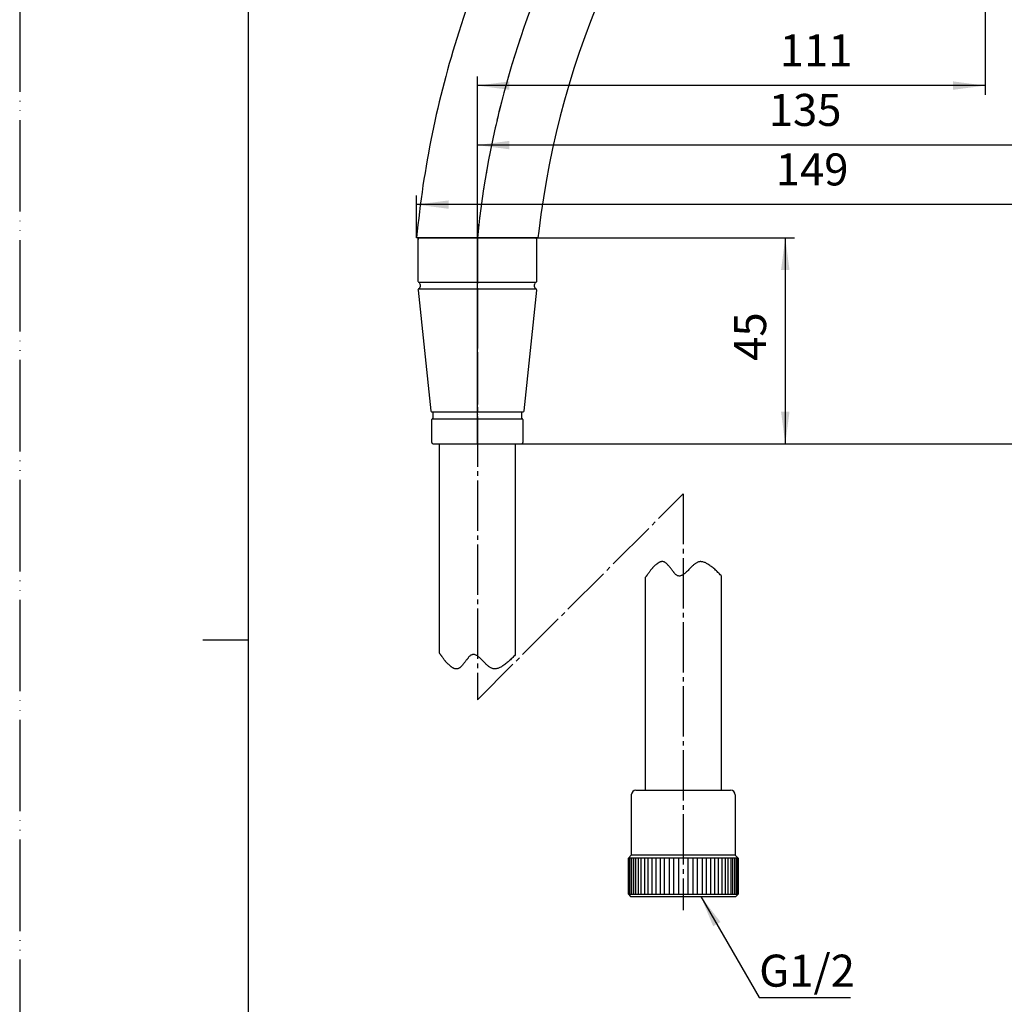
# Model space of a CAD drawing. Units: millimetres. Extents: x 0 to 420, y 0 to 648.
# Drawn here: x 0 to 215, y 217 to 433 of the extents above; entities that cross this region are included whole.
import ezdxf

# ---------------------------------------------------------------- set-up
doc = ezdxf.new("R2010")
doc.units = ezdxf.units.MM
doc.linetypes.add('DASH_CENTER', pattern=[14, 11, -1, 1, -1])
doc.linetypes.add('PHANTOM', pattern=[13, 10, -1, 0, -1, 0, -1])
for name, color, linetype in [('1', 7, 'Continuous'), ('4', 7, 'Continuous'), ('40', 7, 'Continuous')]:
    doc.layers.add(name, color=color, linetype=linetype)
doc.styles.add('CONVERTER_12', font='txt.shx', dxfattribs={"width": 0.9})
doc.dimstyles.new('ME10_DIM_10', dxfattribs={"dimtxt": 7, "dimasz": 7, "dimexe": 2, "dimexo": 0, "dimgap": 2, "dimtad": 1, "dimdsep": 46, "dimtxsty": 'CONVERTER_12', "dimsah": 1, "dimcen": 0.09, "dimclrd": 2, "dimclre": 2, "dimclrt": 7, "dimadec": 0, "dimazin": 0, "dimtfac": 1, "dimtdec": 4, "dimtix": 1, "dimtmove": 0, "dimatfit": 3, "dimfxl": 1, "dimtolj": 1, "dimtzin": 0, "dimarcsym": 0})
doc.dimstyles.new('ME10_DIM_11', dxfattribs={"dimtxt": 7, "dimasz": 7, "dimexe": 2, "dimexo": 0, "dimgap": 2, "dimtad": 1, "dimdsep": 46, "dimtxsty": 'CONVERTER_12', "dimsah": 1, "dimcen": 0.09, "dimclrd": 2, "dimclre": 2, "dimclrt": 7, "dimadec": 0, "dimazin": 0, "dimtfac": 1, "dimtdec": 4, "dimtix": 1, "dimtmove": 0, "dimatfit": 3, "dimfxl": 1, "dimtolj": 1, "dimtzin": 0, "dimarcsym": 0})
doc.dimstyles.new('ME10_DIM_13', dxfattribs={"dimtxt": 7, "dimasz": 7, "dimexe": 2, "dimexo": 0, "dimgap": 2, "dimtad": 1, "dimdsep": 46, "dimtxsty": 'CONVERTER_12', "dimsah": 1, "dimcen": 0.09, "dimclrd": 2, "dimclre": 2, "dimclrt": 7, "dimadec": 0, "dimazin": 0, "dimtfac": 1, "dimtdec": 4, "dimtix": 1, "dimtmove": 0, "dimatfit": 3, "dimfxl": 1, "dimtolj": 1, "dimtzin": 0, "dimarcsym": 0})
doc.dimstyles.new('ME10_DIM_14', dxfattribs={"dimtxt": 7, "dimasz": 7, "dimexe": 2, "dimexo": 0, "dimgap": 2, "dimtad": 1, "dimdsep": 46, "dimtxsty": 'CONVERTER_12', "dimsah": 1, "dimcen": 0.09, "dimclrd": 2, "dimclre": 2, "dimclrt": 7, "dimadec": 0, "dimazin": 0, "dimtfac": 1, "dimtdec": 4, "dimtix": 1, "dimtmove": 0, "dimatfit": 3, "dimfxl": 1, "dimtolj": 1, "dimtzin": 0, "dimarcsym": 0})
doc.dimstyles.new('ME10_DIM_15', dxfattribs={"dimtxt": 7, "dimasz": 7, "dimexe": 2, "dimexo": 0, "dimgap": 2, "dimtad": 1, "dimdsep": 46, "dimtxsty": 'CONVERTER_12', "dimsah": 1, "dimcen": 0.09, "dimclrd": 2, "dimclre": 2, "dimclrt": 7, "dimadec": 0, "dimazin": 0, "dimtfac": 1, "dimtdec": 4, "dimtix": 1, "dimtmove": 0, "dimatfit": 3, "dimfxl": 1, "dimtolj": 1, "dimtzin": 0, "dimarcsym": 0})
doc.dimstyles.new('ME10_DIM_16', dxfattribs={"dimtxt": 7, "dimasz": 7, "dimexe": 2, "dimexo": 0, "dimgap": 2, "dimtad": 1, "dimdsep": 46, "dimtxsty": 'CONVERTER_12', "dimsah": 1, "dimcen": 0.09, "dimclrd": 2, "dimclre": 2, "dimclrt": 7, "dimadec": 0, "dimazin": 0, "dimtfac": 1, "dimtdec": 4, "dimtix": 1, "dimtmove": 0, "dimatfit": 3, "dimfxl": 1, "dimtolj": 1, "dimtzin": 0, "dimarcsym": 0})
doc.dimstyles.get("Standard").update_dxf_attribs({"dimtxt": 0.18, "dimasz": 0.18, "dimexe": 0.18, "dimexo": 0.0625, "dimgap": 0.09, "dimtad": 0, "dimtih": 1, "dimtoh": 1, "dimdec": 4, "dimzin": 0, "dimdsep": 46, "dimtxsty": 'Standard', "dimcen": 0.09, "dimadec": 0, "dimazin": 0, "dimtfac": 1, "dimtdec": 4, "dimtofl": 0, "dimtmove": 0, "dimatfit": 3, "dimfxl": 1, "dimtolj": 1, "dimtzin": 0, "dimarcsym": 0})

# ---------------------------------------------------------------- blocks, each defined once
blk = doc.blocks.new('開示A4')
at = {"layer": '1', "color": 4, "linetype": 'PHANTOM'}
blk.add_line((0, 297), (0, 0), dxfattribs=at)
at = {"layer": '1', "color": 7, "linetype": 'Continuous'}
for p, q in [((25, 148.5), (25, 287)), ((25, 10), (25, 148.5))]:
    blk.add_line(p, q, dxfattribs=at)
at = {"layer": '1', "color": 2, "linetype": 'Continuous'}
blk.add_line((25, 148.5), (20, 148.5), dxfattribs=at)
blk = doc.blocks.new('開示A4枠')
at = {"layer": '1', "xscale": 2, "yscale": 2, "zscale": 2}
blk.add_blockref('開示A4', (0, 0), dxfattribs=at)
blk = doc.blocks.new('87-189-MW2', base_point=(157.09, 489.93))
at = {"color": 7, "linetype": 'Continuous'}
for p, q in [((174.03, 500.46), (174.25, 500.25)), ((174.48, 500.64), (174.27, 500.84)), ((172.08, 497.74), (172.17, 497.65)), ((172.25, 497.95), (172.38, 497.81)), ((172.36, 498.1), (172.57, 497.89)), ((172.4, 498.14), (172.61, 497.93)), ((172.84, 498.72), (173.05, 498.51)), ((172.87, 498.76), (173.08, 498.55)), ((173.27, 498.81), (173.06, 499.03)), ((171.32, 496.84), (171.53, 496.63)), ((171.45, 496.99), (171.5, 496.95)), ((167.84, 493.46), (167.94, 493.36)), ((168.18, 493.69), (168.15, 493.72)), ((168.34, 493.88), (168.55, 493.67)), ((161.13, 490.78), (161.08, 490.82)), ((164.47, 491.05), (164.68, 490.83)), ((166.51, 492.42), (166.73, 492.21)), ((166.77, 492.24), (166.56, 492.45)), ((166.74, 492.59), (166.94, 492.38)), ((166.76, 492.25), (166.94, 492.38)), ((166.84, 492.66), (167.03, 492.47))]:
    blk.add_line(p, q, dxfattribs=at)
blk.add_lwpolyline([(171.5, 496.95), (171.55, 497.08), (171.58, 497.14)], dxfattribs=at)
for centre, radius, start, end in [((148.74, 516.59), 30, 324.1574, 330.5269), ((173.12, 502.82), 2, 330.5269, 16.3487), ((149.17, 516.21), 29.73, 324.1711, 327.5088), ((148.74, 516.59), 30, 318.8226, 323.5331), ((172.16, 498.32), 0.598, 313.2893, 318.8413), ((149.18, 516.21), 29.71, 322.0385, 323.4467), ((172.6, 498.91), 0.604, 318.8518, 323.4557), ((148.74, 516.59), 30.3, 323.448, 324.066), ((148.74, 516.59), 30.3, 310.8362, 318.7847), ((153.5, 514.34), 25.02, 315.5203, 315.9851), ((148.74, 516.59), 30, 306.4275, 310.7945), ((148.74, 516.59), 30, 299.4731, 306.3299), ((148.81, 516.37), 30.07, 301.8636, 306.5587), ((148.74, 516.59), 30.3, 306.4164, 306.513), ((165.47, 493.93), 2.13, 313.4414, 316.806)]:
    blk.add_arc(centre, radius, start, end, dxfattribs=at)
for points, knots in [([(174.48, 500.64), (174.48, 500.64), (174.48, 500.63), (174.48, 500.63), (174.48, 500.62), (174.47, 500.61), (174.46, 500.6), (174.46, 500.59), (174.45, 500.57), (174.43, 500.55), (174.42, 500.53), (174.4, 500.5), (174.38, 500.46), (174.36, 500.43), (174.33, 500.38), (174.3, 500.34), (174.28, 500.3), (174.26, 500.27), (174.25, 500.25), (174.25, 500.25)], [0, 0, 0, 0, 0.0020497, 0.0062549, 0.013328, 0.0241962, 0.0390321, 0.0546636, 0.0731875, 0.094582, 0.1249884, 0.1587165, 0.1946807, 0.2438915, 0.2946488, 0.3466489, 0.399411, 0.4283171, 0.4572848, 0.4572848, 0.4572848, 0.4572848]), ([(172.38, 497.81), (172.37, 497.79), (172.34, 497.76), (172.29, 497.72), (172.25, 497.69), (172.22, 497.66), (172.2, 497.65), (172.19, 497.64), (172.18, 497.65), (172.17, 497.65), (172.17, 497.65)], [0, 0, 0, 0, 0.0684696, 0.1316608, 0.1848432, 0.2267872, 0.2482095, 0.2626701, 0.2694779, 0.2757536, 0.2757536, 0.2757536, 0.2757536]), ([(172.51, 497.94), (172.5, 497.93), (172.48, 497.91), (172.45, 497.88), (172.42, 497.85), (172.4, 497.82), (172.38, 497.81)], [0, 0, 0, 0, 0.042624, 0.0838366, 0.1350932, 0.1838594, 0.1838594, 0.1838594, 0.1838594]), ([(167.94, 493.36), (167.92, 493.35), (167.89, 493.32), (167.85, 493.27), (167.8, 493.22), (167.74, 493.18), (167.69, 493.13), (167.63, 493.08), (167.57, 493.03), (167.51, 492.97), (167.44, 492.92), (167.38, 492.87), (167.31, 492.82), (167.25, 492.77), (167.18, 492.72), (167.12, 492.67), (167.05, 492.62), (167, 492.59), (166.96, 492.56), (166.95, 492.56), (166.95, 492.55)], [0, 0, 0, 0, 0.063808, 0.129164, 0.197459, 0.268757, 0.342374, 0.418672, 0.498359, 0.579872, 0.662503, 0.745687, 0.828568, 0.910868, 0.992159, 1.07238, 1.160701, 1.245221, 1.263054, 1.280733, 1.280733, 1.280733, 1.280733]), ([(168.17, 493.69), (168.18, 493.68), (168.18, 493.68), (168.18, 493.67), (168.18, 493.66), (168.17, 493.64), (168.16, 493.61), (168.14, 493.59), (168.12, 493.55), (168.09, 493.52), (168.05, 493.48), (168.02, 493.44), (167.98, 493.4), (167.95, 493.38), (167.94, 493.36)], [0, 0, 0, 0, 0.0063151, 0.012608, 0.0277067, 0.0497589, 0.0772259, 0.1105126, 0.150496, 0.1962246, 0.246767, 0.3020294, 0.3571396, 0.4143573, 0.4143573, 0.4143573, 0.4143573])]:
    blk.add_open_spline(points, degree=3, knots=knots, dxfattribs=at)
at = {"color": 7}
blk.add_point((169.95, 495.38), dxfattribs=at)
at = {"layer": '1', "color": 4, "linetype": 'PHANTOM'}
for p, q in [((292.3, 312.35), (274.44, 294.49)), ((274.44, 312.35), (292.3, 294.49))]:
    blk.add_line(p, q, dxfattribs=at)
at = {"layer": '1', "color": 7, "linetype": 'Continuous'}
blk.add_arc((162.52, 492.22), 2, 226, 299.4731, dxfattribs=at)
at = {"layer": '4', "color": 7, "linetype": 'Continuous'}
for p, q in [((278.82, 306.63), (278.44, 306.6)), ((281.69, 305.71), (280.25, 304.27)), ((280.52, 304), (282.44, 305.92)), ((280.95, 307.02), (281.32, 307.03)), ((282.17, 306.19), (281.69, 305.71)), ((282.06, 306.84), (281.79, 306.57)), ((281.79, 306.57), (282.17, 306.19)), ((282.44, 306.46), (282.06, 306.84)), ((283.32, 307.34), (282.44, 306.46)), ((282.44, 305.92), (282.82, 305.54)), ((282.71, 306.19), (283.59, 307.07)), ((283.09, 305.81), (282.71, 306.19)), ((282.82, 305.54), (283.09, 305.81)), ((283.59, 307.07), (283.32, 307.34)), ((280.25, 304.27), (280.52, 304)), ((283.28, 299.63), (286.28, 302.62)), ((286.55, 302.35), (286.14, 301.95)), ((286.28, 302.62), (286.55, 302.35)), ((283.55, 299.36), (283.28, 299.63)), ((284.76, 300.56), (283.55, 299.36))]:
    blk.add_line(p, q, dxfattribs=at)
for centre, radius, start, end in [((280.49, 307.31), 0.79, 142.6331, 151.7641), ((280.56, 307.24), 0.883, 137.8974, 141.9803), ((282.19, 305.76), 3.08, 136.62, 137.7926), ((281.2, 306.59), 1.79, 131.6005, 134.1381), ((280.54, 307.32), 0.815, 125.6646, 131.2177), ((280.57, 307.27), 0.869, 120.1727, 125.3818), ((280.58, 307.28), 0.87, 115.3959, 120.6374), ((280.52, 307.38), 0.751, 102.6952, 114.7446), ((280.53, 307.35), 0.779, 91.3531, 102.9936), ((280.53, 307.3), 0.443, 91.1357, 111.9842), ((280.53, 307.36), 0.774, 79.7975, 91.4375), ((280.53, 307.32), 0.428, 81.3055, 92.0459), ((280.54, 307.36), 0.383, 68.7943, 80.6978), ((280.54, 307.4), 0.738, 67.7617, 79.957), ((280.52, 307.38), 0.753, 55.0512, 66.977), ((280.52, 307.38), 0.76, 49.6193, 55.5462), ((280.11, 306.91), 1.38, 45.5756, 48.8375), ((280.33, 307.21), 1.02, 39.4045, 42.6923), ((280.38, 307.26), 0.946, 35.9011, 39.4078), ((280.47, 307.32), 0.832, 28.0385, 35.9921), ((282.4, 306.27), 3.97, 175.1678, 176.0918), ((279.51, 306.47), 1.08, 176.2108, 179.6037), ((279.43, 306.47), 0.997, 180.0248, 187.3638), ((279.54, 306.48), 1.11, 187.1551, 200.2288), ((279.63, 306.52), 1.2, 200.2963, 212.2928), ((279.47, 306.41), 1.02, 211.9888, 219.0184), ((279.58, 306.51), 1.17, 219.4277, 222.5176), ((281.66, 308.43), 3.99, 222.5917, 223.5005), ((280.18, 307.15), 2.04, 226.182, 228.6752), ((281.84, 306.5), 3.02, 177.5992, 179.3072), ((279.92, 306.53), 1.1, 179.7105, 184.4045), ((279.81, 306.52), 0.995, 184.3137, 194.5757), ((279.43, 306.32), 0.921, 229.2251, 234.7512), ((279.54, 306.45), 0.715, 194.5998, 208.9011), ((279.47, 306.41), 0.629, 208.724, 216.8906), ((279.64, 306.56), 0.86, 218.0336, 224.0066), ((280.45, 307.51), 2.1, 227.3839, 228.7767), ((279.49, 306.42), 0.659, 228.8277, 233.2394), ((279.4, 306.31), 0.51, 233.725, 245.1046), ((279.42, 306.34), 0.545, 244.6807, 255.4927), ((279.41, 306.33), 0.539, 255.9574, 266.8442), ((279.42, 306.32), 0.529, 265.8208, 288.0889), ((279.46, 306.21), 0.417, 288.4052, 302.5854), ((279.43, 306.24), 0.45, 303.309, 309.8401), ((280.56, 307.29), 0.859, 169.9467, 175.6791), ((280.78, 307.29), 1.08, 176.4797, 181.0307), ((280.77, 307.29), 1.07, 180.7589, 185.3542), ((281.11, 307.32), 1.42, 185.5423, 189.0098), ((282.37, 306.83), 2.73, 165.7088, 167.0354), ((282.08, 307.46), 2.39, 188.6616, 192.771), ((278.83, 306.96), 1.39, 309.8917, 312.0178), ((280.48, 307.31), 0.781, 160.9564, 165.5927), ((280.48, 307.3), 0.783, 150.9309, 160.1913), ((282.07, 307.47), 2.38, 193.0685, 195.1276), ((279.18, 306.47), 0.792, 316.8799, 322.6804), ((284.4, 308.1), 4.8, 195.0625, 196.0859), ((273.71, 304.92), 6.35, 15.8702, 16.8976), ((279.46, 306.24), 0.433, 324.0299, 334.5485), ((276.41, 305.68), 3.55, 13.2195, 15.9827), ((279.48, 306.24), 0.418, 333.9756, 344.9033), ((278.41, 306.15), 1.5, 8.671, 13.0325), ((279.15, 306.31), 0.751, 346.3795, 352.4734), ((278.77, 306.21), 1.13, 4.3195, 8.6435), ((279.36, 306.25), 0.537, 359.9212, 4.4793), ((279.06, 306.27), 0.839, 356.1416, 359.0892), ((279.42, 306.26), 0.856, 304.4963, 310.4542), ((278.79, 306.97), 1.8, 310.9701, 313.821), ((278.88, 306.77), 1.6, 316.7628, 321.3219), ((281.08, 307.2), 0.991, 167.0569, 171.4653), ((280.57, 307.29), 0.474, 172.8194, 181.1406), ((281.36, 307.32), 1.26, 181.5965, 184.6899), ((281.31, 307.32), 1.21, 185.2499, 191.7116), ((280.55, 307.32), 0.449, 156.357, 166.0745), ((281.88, 307.43), 1.79, 191.2308, 193.1087), ((279.52, 306.24), 0.768, 322.1643, 331.5905), ((280.5, 307.34), 0.393, 145.678, 156.7711), ((285.99, 308.37), 6.01, 193.0242, 193.5841), ((282.38, 307.49), 2.29, 193.1904, 195.1477), ((285.92, 308.49), 5.97, 195.6128, 196.3644), ((280.52, 307.33), 0.411, 139.6488, 145.003), ((277.31, 305.96), 3, 9.6236, 16.4155), ((279.54, 306.23), 0.74, 331.4949, 341.2746), ((281.21, 306.74), 1.32, 137.9067, 139.5719), ((280.68, 307.14), 0.656, 126.0169, 133.1223), ((278.87, 306.43), 1.44, 342.2777, 347.3473), ((278.77, 306.23), 1.52, 2.2525, 8.9836), ((279.23, 306.28), 1.06, 351.1008, 355.9019), ((280.5, 307.37), 0.372, 112.2872, 124.7413), ((279.38, 306.25), 0.91, 356.9222, 2.5278), ((280.55, 307.4), 0.342, 56.1516, 69.4677), ((280.41, 307.22), 0.567, 46.4051, 54.39), ((280.4, 307.24), 0.565, 35.5576, 43.7333), ((280.47, 307.31), 0.468, 24.3512, 34.225), ((280.33, 307.24), 0.628, 9.828, 24.4437), ((279.9, 307.16), 1.06, 1.2448, 9.9712), ((278, 307.26), 2.97, 355.5389, 357.1068), ((279.79, 307.16), 1.17, 357.3284, 1.3087), ((280.4, 307.3), 0.905, 12.4671, 27.2279), ((279.86, 307.17), 1.47, 3.7926, 12.9067), ((279.69, 307.15), 1.64, 359.7885, 3.8852), ((278.2, 307.16), 3.13, 357.6442, 359.7919), ((279.4, 306.27), 0.867, 234.6361, 246.3232), ((279.4, 306.26), 0.859, 246.2559, 258.0598), ((279.4, 306.3), 0.894, 258.4731, 269.8163), ((279.41, 306.35), 0.943, 269.4334, 278.0883), ((279.42, 306.25), 0.847, 278.2825, 285.4555), ((279.42, 306.29), 0.883, 285.1115, 292.0107), ((279.45, 306.2), 0.791, 292.4488, 298.9482), ((279.4, 306.29), 0.892, 298.7229, 304.4439), ((283.62, 303.18), 1.72, 165.7099, 175.1638), ((283.46, 303.21), 1.55, 155.2107, 165.5561), ((283.46, 303.21), 1.55, 144.6141, 155.0611), ((283.39, 303.26), 1.46, 138.23, 144.8771), ((283.53, 303.18), 1.25, 154.3143, 173.3087), ((284.89, 301.89), 3.5, 135.9827, 137.8436), ((283.5, 303.23), 1.56, 98.0487, 135.8852), ((283.45, 303.22), 1.15, 144.3101, 154.5677), ((283.44, 303.21), 1.16, 138.8194, 143.9264), ((284.93, 301.9), 3.13, 136.7354, 138.6292), ((283.68, 303), 1.47, 126.4561, 134.6079), ((283.54, 303.18), 1.25, 116.3721, 125.9124), ((283.46, 303.31), 1.1, 105.2781, 116.0651), ((283.51, 303.15), 1.26, 95.9072, 105.4033), ((283.52, 303.01), 1.79, 94.9225, 97.6865), ((283.81, 299.62), 5.19, 93.937, 94.8902), ((283.52, 303.2), 1.21, 57.4151, 96.7942), ((283.56, 300.67), 4.13, 89.931, 91.5176), ((283.56, 303.47), 1.33, 84.8093, 89.7317), ((283.52, 303.12), 1.69, 79.3939, 84.5777), ((283.57, 303.38), 1.42, 73.4067, 79.5156), ((283.56, 303.35), 1.45, 64.4457, 73.3948), ((283.5, 303.19), 1.23, 50.7448, 56.8177), ((283.54, 303.3), 1.51, 58.6607, 64.4526), ((283.64, 303.36), 1.01, 47.0354, 50.7499), ((283.43, 303.11), 1.72, 53.6453, 58.6906), ((305.75, 327.12), 31.44, 227.0469, 227.0824), ((280.09, 299.51), 6.25, 46.6925, 47.1169), ((282.86, 302.6), 2.11, 40.5865, 43.8834), ((283.59, 303.34), 1.44, 48.417, 53.613), ((283.58, 303.23), 1.15, 33.8622, 39.9115), ((283.59, 303.23), 1.14, 22.1594, 34.2034), ((282.25, 301.85), 3.45, 45.8766, 48.0646), ((282.82, 302.54), 2.56, 40.7544, 44.4644), ((283.57, 303.23), 1.16, 9.9023, 21.8551), ((283.56, 303.2), 1.56, 33.8601, 39.9291), ((283.48, 303.14), 1.67, 28.37, 34.0359), ((283.67, 303.24), 1.45, 21.9751, 28.4616), ((283.68, 303.25), 1.44, 14.9977, 21.5599), ((283.52, 303.21), 1.6, 9.1962, 15.1154), ((283.73, 303.24), 1.39, 2.4948, 9.2916), ((283.53, 303.17), 1.63, 174.6888, 184.6456), ((283.32, 303.15), 1.42, 184.4586, 195.8539), ((283.41, 303.18), 1.52, 196.1136, 217.4168), ((283.49, 303.23), 1.61, 217.133, 221.8031), ((283.42, 303.19), 1.14, 173.4225, 194.2198), ((285.5, 305.05), 4.32, 222.0498, 223.7948), ((283.49, 303.21), 1.21, 194.1771, 200.7538), ((283.44, 303.19), 1.15, 200.7017, 206.5807), ((284.69, 304.45), 3.32, 226.0057, 228.7341), ((283.59, 303.26), 1.32, 206.451, 213.2918), ((283.39, 303.13), 1.08, 213.2567, 220.1901), ((283.55, 303.17), 1.6, 229.2159, 234.872), ((284.4, 304.01), 2.42, 220.78, 223.8709), ((283.56, 303.18), 1.62, 234.8458, 240.4061), ((284.48, 304.24), 2.65, 226.2184, 228.8154), ((283.44, 303.07), 1.08, 229.2011, 235.545), ((283.49, 303.07), 1.49, 240.542, 246.5731), ((283.55, 303.22), 1.27, 235.6141, 246.4574), ((283.47, 303.03), 1.45, 246.4934, 252.7141), ((283.52, 303.16), 1.2, 246.4531, 257.8736), ((283.46, 302.99), 1.4, 252.9044, 259.3831), ((283.49, 303.14), 1.55, 259.3779, 270.9327), ((283.51, 303.11), 1.15, 257.7354, 269.7291), ((283.5, 303.15), 1.19, 270.2852, 281.7998), ((283.49, 303.33), 1.75, 270.7332, 281.0633), ((283.49, 303.24), 1.28, 281.5478, 292.2948), ((283.52, 303.16), 1.57, 280.9817, 292.4083), ((283.53, 303.15), 1.18, 292.3016, 303.8826), ((283.55, 303.1), 1.51, 292.4306, 298.4547), ((283.58, 303.07), 1.08, 304.0541, 310.4524), ((283.5, 303.18), 1.6, 298.6241, 304.221), ((282.52, 304.28), 2.69, 310.8154, 313.3804), ((279.55, 306.89), 6.64, 316.5839, 317.1067), ((283.55, 303.12), 1.52, 304.0268, 309.9139), ((283.44, 303.27), 1.33, 317.1071, 319.7068), ((283.56, 303.17), 1.17, 319.8191, 325.6805), ((283.53, 303.19), 1.2, 325.4059, 336.9012), ((283.55, 303.11), 1.52, 310.1391, 313.1065), ((279.39, 307.56), 7.61, 313.107, 313.7017), ((283.6, 303.15), 1.12, 337.5296, 348.0261), ((280.23, 306.26), 6.09, 316.3643, 317.0761), ((283.01, 303.67), 2.3, 317.1917, 319.0762), ((283.33, 303.21), 1.4, 347.8351, 353.4544), ((283.49, 303.21), 1.24, 4.6515, 10.2228), ((283.55, 303.18), 1.18, 353.7356, 357.1055), ((283.39, 303.2), 1.34, 359.5356, 4.6872), ((283.39, 303.19), 1.34, 357.0302, 359.9904), ((283.61, 303.15), 1.5, 319.2716, 325.0358), ((283.55, 303.19), 1.57, 324.9327, 335.9469), ((283.62, 303.16), 1.5, 335.8814, 341.6115), ((283.5, 303.19), 1.62, 341.9037, 347.2551), ((283.55, 303.19), 1.57, 347.1265, 352.6417), ((276.8, 303.72), 8.34, 355.4568, 355.977), ((283.46, 303.19), 1.65, 352.8361, 355.4571), ((283.09, 303.22), 2.03, 359.8505, 2.1874), ((279.75, 303.25), 5.37, 358.8247, 359.7078), ((287.08, 299.56), 2.35, 130.9191, 133.9284), ((286.33, 300.41), 1.22, 124.4665, 130.2893), ((286.31, 300.45), 1.18, 112.9253, 124.8432), ((286.28, 300.49), 1.12, 106.3149, 112.5889), ((286.29, 300.47), 1.15, 100.3355, 106.4539), ((286.31, 300.37), 1.25, 88.9886, 100.1903), ((286.44, 299.63), 2.33, 92.7578, 97.252), ((286.41, 300.15), 1.82, 87.0485, 92.7709), ((286.31, 300.35), 1.27, 78.1643, 89.1682), ((286.43, 300.52), 1.44, 79.808, 87.0626), ((286.34, 300.5), 1.12, 71.9461, 78.1538), ((286.48, 300.78), 1.18, 70.9836, 79.8041), ((286.3, 300.38), 1.24, 66.1462, 71.7621), ((286.34, 300.47), 1.15, 60.3272, 66.4337), ((286.42, 300.63), 1.34, 63.0676, 70.771), ((286.24, 300.3), 1.34, 54.7609, 59.9328), ((286.31, 300.39), 1.22, 49.5474, 55.2), ((286.31, 300.42), 1.58, 56.4752, 63.0633), ((285.61, 299.62), 2.27, 45.5916, 48.657), ((286.14, 300.15), 1.9, 50.997, 56.4815), ((285.94, 299.91), 2.21, 48.7039, 51.0647), ((285.79, 299.73), 2.45, 46.5681, 48.7051), ((282.7, 296.98), 6.57, 42.7697, 43.4576), ((285.92, 299.96), 2.19, 40.7111, 42.7695), ((286.37, 300.36), 1.58, 34.9266, 40.5946), ((287.48, 300.39), 2.73, 176.3149, 180.158), ((286.88, 300.38), 2.13, 180.1497, 185.0729), ((286.31, 300.32), 1.56, 184.7659, 198.09), ((286.11, 300.27), 1.35, 198.5567, 206.263), ((286.29, 300.36), 1.55, 206.2665, 212.9734), ((286.5, 300.5), 1.8, 212.9672, 218.6854), ((286.2, 300.42), 1.11, 169.771, 182.3339), ((286.3, 300.43), 1.21, 182.4208, 193.9377), ((286.68, 300.64), 2.03, 218.629, 221.1825), ((286.21, 300.42), 1.12, 157.328, 169.7874), ((286.46, 300.46), 1.37, 193.7474, 203.8667), ((286.8, 300.75), 2.19, 221.1815, 223.5558), ((286.26, 300.4), 1.17, 145.2989, 157.243), ((286.4, 300.44), 1.31, 203.8485, 214.4895), ((289.27, 303.5), 5.89, 226.444, 227.2171), ((286.6, 300.62), 1.96, 227.2169, 229.5379), ((286.24, 300.41), 1.15, 139.2634, 145.3172), ((286.27, 300.35), 1.16, 214.598, 220.5865), ((287.62, 299.2), 2.99, 136.5844, 138.9314), ((287.77, 301.67), 3.16, 221.0354, 223.2396), ((287.4, 301.55), 2.81, 226.6703, 229.1309), ((286.25, 300.24), 1.06, 229.6997, 236.1815), ((286.4, 300.46), 1.32, 236.272, 241.4669), ((286.34, 300.35), 1.2, 241.2803, 247.0558), ((286.36, 300.42), 1.28, 247.3772, 258.1668), ((286.35, 300.34), 1.2, 257.845, 269.4392), ((286.35, 300.37), 1.23, 269.674, 280.9297), ((286.33, 300.49), 1.35, 280.864, 291.1998), ((286.4, 300.33), 1.17, 290.8177, 302.6621), ((286.46, 300.21), 1.04, 303.0623, 309.8234), ((286.15, 300.59), 1.53, 309.7649, 312.0685), ((282.04, 305.14), 7.66, 312.0678, 312.5273), ((285.03, 299.19), 2.98, 41.021, 43.3514), ((283.88, 302.63), 4.58, 316.7786, 317.543), ((286.04, 300.66), 1.66, 317.6747, 319.779), ((286.4, 300.39), 1.16, 34.7549, 40.7176), ((286.57, 300.2), 0.961, 320.0891, 327.3066), ((286.33, 300.35), 1.24, 23.3864, 34.5592), ((286.29, 300.38), 1.29, 327.3478, 332.735), ((286.12, 300.6), 1.94, 310.4511, 312.8074), ((283.38, 303.55), 5.97, 312.8095, 313.5764), ((286.41, 300.32), 1.15, 332.5278, 338.5947), ((286.31, 300.34), 1.27, 12.6027, 23.5717), ((286.32, 300.35), 1.25, 338.8648, 344.4199), ((283.31, 303.2), 5.76, 316.4864, 317.2843), ((286.11, 300.42), 1.47, 344.1919, 348.8936), ((286.39, 300.36), 1.18, 0.7698, 12.4432), ((286.4, 300.36), 1.17, 349.0722, 0.9293), ((285.96, 300.75), 2.16, 317.4527, 319.5814), ((286.48, 300.29), 1.46, 319.9231, 326.1926), ((286.43, 300.4), 1.52, 29.052, 34.9592), ((286.47, 300.3), 1.48, 326.1472, 338.3635), ((286.4, 300.39), 1.55, 23.0193, 28.8885), ((286.44, 300.39), 1.51, 16.1842, 23.368), ((286.46, 300.3), 1.49, 338.5049, 348.3268), ((286.31, 300.36), 1.64, 9.2637, 15.825), ((286.27, 300.34), 1.68, 348.2392, 354.7115), ((286.21, 300.35), 1.74, 0.9369, 9.2839), ((286.21, 300.34), 1.74, 354.9727, 1.2382), ((286.33, 300.3), 1.54, 229.7478, 235.6652), ((286.34, 300.31), 1.56, 235.4037, 247.0112), ((286.31, 300.27), 1.51, 247.4285, 254.2559), ((286.34, 300.34), 1.59, 254.0648, 260.6417), ((286.35, 300.48), 1.72, 260.8867, 269.918), ((286.37, 300.45), 1.69, 269.5088, 280.2746), ((286.39, 300.29), 1.53, 280.4245, 292.2702), ((286.39, 300.27), 1.51, 292.5606, 304.6448), ((286.37, 300.31), 1.55, 304.3813, 310.2273)]:
    blk.add_arc(centre, radius, start, end, dxfattribs=at)
at = {"layer": '40', "color": 7, "linetype": 'Continuous'}
for radius in [9.5, 8.03]:
    blk.add_circle((283.39, 303.43), radius, dxfattribs=at)
for centre, radius, start, end in [((283.37, 303.42), 9.63, 0.362, 134.8811), ((283.28, 303.54), 9.47, 135.0219, 153.2864), ((283.4, 303.45), 9.63, 153.131, 268.7598), ((283.45, 303.37), 9.55, 268.4642, 0.6543)]:
    blk.add_arc(centre, radius, start, end, dxfattribs=at)
blk = doc.blocks.new('80-125-MW2', base_point=(206.62, 447.41))
at = {"color": 7, "linetype": 'Continuous'}
for p, q in [((113.47, 386.37), (113.24, 384.87)), ((113.24, 384.87), (86.76, 384.87))]:
    blk.add_line(p, q, dxfattribs=at)
for radius, start, end in [(213.21, 133.4391, 162.2656), (186.8, 137.7205, 173.3908), (213.21, 162.2656, 174.6174)]:
    blk.add_arc((299.03, 364.87), radius, start, end, dxfattribs=at)
at = {"color": 4, "linetype": 'PHANTOM'}
blk.add_arc((299.03, 364.87), 200, 135, 174.2608, dxfattribs=at)
blk = doc.blocks.new('S303-80F-色', base_point=(86.76, 370.37))
blk.add_blockref('80-125-MW2', (206.62, 447.41))
at = {"layer": '1'}
blk.add_blockref('87-189-MW2', (157.09, 489.93), dxfattribs=at)
blk = doc.blocks.new('34-117', base_point=(113.9, 49.93))
at = {"layer": '1', "color": 4, "linetype": 'PHANTOM'}
for p, q in [((100.03, 387.87), (100.03, 384.87)), ((100.03, 384.87), (100.03, 339.87)), ((100.03, 339.87), (100.03, 336.87))]:
    blk.add_line(p, q, dxfattribs=at)
at = {"layer": '1', "color": 2, "linetype": 'Continuous'}
for p, q in [((87.03, 384.87), (87.53, 384.87)), ((87.03, 384.87), (87.03, 384.37)), ((112.53, 384.87), (113.03, 384.87)), ((113.03, 384.37), (113.03, 384.87))]:
    blk.add_line(p, q, dxfattribs=at)
at = {"layer": '1', "color": 7, "linetype": 'Continuous'}
for p, q in [((87.03, 384.37), (87.03, 375.45)), ((87.53, 384.87), (112.53, 384.87)), ((113.03, 375.45), (113.03, 384.37)), ((87.15, 375.21), (112.91, 375.21)), ((87.53, 374.71), (87.53, 374.21)), ((112.53, 374.21), (112.53, 374.71)), ((87.06, 373.44), (89.83, 347.05)), ((87.16, 373.71), (112.89, 373.71)), ((110.23, 347.05), (113, 373.44)), ((90.03, 346.87), (90.33, 346.87)), ((90.33, 346.87), (90.33, 345.37)), ((90.33, 346.87), (109.73, 346.87)), ((109.73, 346.87), (110.03, 346.87)), ((109.73, 345.37), (109.73, 346.87)), ((90.08, 340.17), (90.08, 345.17)), ((90.28, 345.37), (90.33, 345.37)), ((90.33, 345.37), (109.73, 345.37)), ((109.73, 345.37), (109.78, 345.37)), ((109.98, 345.17), (109.98, 340.17)), ((90.38, 339.87), (109.68, 339.87))]:
    blk.add_line(p, q, dxfattribs=at)
for centre, radius, start, end in [((87.53, 384.37), 0.5, 90, 180), ((112.53, 384.37), 0.5, 0, 90), ((87.33, 375.45), 0.3, 180, 233.6489), ((87.33, 375.45), 0.3, 233.6489, 247.9757), ((87.03, 374.71), 0.5, 0, 67.9757), ((113.03, 374.71), 0.5, 112.0243, 180), ((112.73, 375.45), 0.3, 292.0243, 306.3511), ((112.73, 375.45), 0.3, 306.3511, 0), ((87.35, 373.48), 0.3, 129.7619, 186), ((87.35, 373.48), 0.3, 114.0393, 129.7619), ((87.03, 374.21), 0.5, 294.0393, 0), ((113.03, 374.21), 0.5, 180, 245.9607), ((112.7, 373.48), 0.3, 50.2381, 65.9607), ((112.7, 373.48), 0.3, 354, 50.2381), ((90.03, 347.07), 0.2, 186, 270), ((110.03, 347.07), 0.2, 270, 354), ((90.28, 345.17), 0.2, 90, 180), ((109.78, 345.17), 0.2, 0, 90), ((90.38, 340.17), 0.3, 180, 270), ((109.68, 340.17), 0.3, 270, 0)]:
    blk.add_arc(centre, radius, start, end, dxfattribs=at)
blk = doc.blocks.new('86-2A-C-1_6', base_point=(-338.73, 195.68))
at = {"color": 7, "linetype": 'Continuous'}
for p, q in [((91.78, 294.12), (91.78, 339.87)), ((108.28, 339.87), (108.28, 293.76)), ((136.78, 264.16), (136.78, 310.72)), ((153.28, 311.08), (153.28, 264.16))]:
    blk.add_line(p, q, dxfattribs=at)
at = {"color": 2, "linetype": 'Continuous'}
for points, knots in [([(139.63, 313.88), (139.57, 313.85), (139.47, 313.78), (139.32, 313.67), (139.19, 313.56), (139.01, 313.4), (138.76, 313.21), (138.51, 313), (138.34, 312.8), (138.21, 312.65), (138.09, 312.5), (137.95, 312.32), (137.79, 312.12), (137.63, 311.9), (137.48, 311.69), (137.35, 311.52), (137.23, 311.35), (137.12, 311.2), (137.02, 311.05), (136.93, 310.93), (136.85, 310.82), (136.8, 310.75), (136.78, 310.72)], [0, 0, 0, 0, 0.192646, 0.384797, 0.546369, 0.708283, 1.099032, 1.487992, 1.688472, 1.889554, 2.075786, 2.261821, 2.558892, 2.856081, 3.087674, 3.319242, 3.516022, 3.712806, 3.875724, 4.038641, 4.164677, 4.290715, 4.290715, 4.290715, 4.290715]), ([(150.43, 313.58), (150.33, 313.64), (150.13, 313.76), (149.81, 313.92), (149.48, 314.04), (149.16, 314.11), (148.87, 314.14), (148.61, 314.13), (148.35, 314.07), (148.09, 313.96), (147.85, 313.83), (147.61, 313.67), (147.38, 313.5), (147.15, 313.3), (146.91, 313.08), (146.55, 312.72), (146.08, 312.23), (145.61, 311.77), (145.25, 311.47), (145.04, 311.31), (144.81, 311.17), (144.57, 311.06), (144.29, 310.98), (144.02, 310.99), (143.78, 311.06), (143.57, 311.18), (143.35, 311.32), (143.17, 311.49), (143.05, 311.69), (142.95, 311.86), (142.82, 312.01), (142.68, 312.18), (142.53, 312.36), (142.38, 312.56), (142.23, 312.75), (142.07, 312.96), (141.87, 313.19), (141.66, 313.43), (141.46, 313.64), (141.28, 313.8), (141.1, 313.93), (140.96, 314.02), (140.83, 314.07), (140.68, 314.12), (140.45, 314.15), (140.2, 314.12), (139.99, 314.06), (139.84, 314), (139.72, 313.93), (139.66, 313.9), (139.63, 313.88)], [0, 0, 0, 0, 0.348013, 0.694959, 1.059472, 1.425481, 1.678786, 1.930075, 2.202421, 2.476988, 2.757302, 3.036609, 3.323131, 3.610025, 3.953125, 4.296122, 5.146448, 5.996223, 6.269837, 6.543212, 6.797908, 7.053986, 7.35443, 7.649271, 7.863859, 8.082788, 8.367929, 8.646855, 8.842173, 9.038664, 9.240474, 9.442841, 9.69822, 9.953538, 10.183701, 10.413898, 10.757234, 11.100513, 11.366135, 11.63187, 11.830115, 12.027871, 12.130215, 12.232626, 12.518122, 12.805001, 12.990241, 13.174929, 13.28277, 13.390672, 13.390672, 13.390672, 13.390672]), ([(153.28, 311.08), (153.06, 311.32), (152.62, 311.8), (151.93, 312.47), (151.19, 313.05), (150.68, 313.4), (150.43, 313.58)], [0, 0, 0, 0, 0.980033, 1.956128, 2.878448, 3.804285, 3.804285, 3.804285, 3.804285]), ([(94.63, 290.95), (94.57, 290.99), (94.47, 291.06), (94.32, 291.16), (94.19, 291.28), (94.01, 291.43), (93.76, 291.63), (93.51, 291.84), (93.34, 292.03), (93.21, 292.19), (93.09, 292.34), (92.95, 292.51), (92.79, 292.71), (92.63, 292.94), (92.48, 293.14), (92.35, 293.32), (92.23, 293.49), (92.12, 293.64), (92.02, 293.78), (91.93, 293.9), (91.85, 294.01), (91.8, 294.08), (91.78, 294.12)], [0, 0, 0, 0, 0.192646, 0.384797, 0.546369, 0.708283, 1.099032, 1.487992, 1.688472, 1.889554, 2.075786, 2.261821, 2.558892, 2.856081, 3.087674, 3.319242, 3.516022, 3.712806, 3.875724, 4.038641, 4.164677, 4.290715, 4.290715, 4.290715, 4.290715]), ([(105.43, 291.26), (105.33, 291.2), (105.13, 291.08), (104.81, 290.92), (104.48, 290.79), (104.16, 290.72), (103.87, 290.69), (103.61, 290.7), (103.35, 290.77), (103.09, 290.88), (102.85, 291.01), (102.61, 291.16), (102.38, 291.33), (102.15, 291.53), (101.91, 291.75), (101.55, 292.11), (101.08, 292.6), (100.61, 293.06), (100.25, 293.36), (100.04, 293.52), (99.81, 293.66), (99.57, 293.78), (99.29, 293.85), (99.02, 293.85), (98.78, 293.77), (98.57, 293.66), (98.35, 293.52), (98.17, 293.34), (98.05, 293.15), (97.95, 292.98), (97.82, 292.82), (97.68, 292.66), (97.53, 292.47), (97.38, 292.27), (97.23, 292.09), (97.07, 291.88), (96.87, 291.64), (96.66, 291.4), (96.46, 291.19), (96.28, 291.03), (96.1, 290.9), (95.96, 290.82), (95.83, 290.76), (95.68, 290.71), (95.45, 290.69), (95.2, 290.71), (94.99, 290.77), (94.84, 290.84), (94.72, 290.9), (94.66, 290.93), (94.63, 290.95)], [0, 0, 0, 0, 0.348013, 0.694959, 1.059472, 1.425481, 1.678786, 1.930075, 2.202421, 2.476988, 2.757302, 3.036609, 3.323131, 3.610025, 3.953125, 4.296122, 5.146448, 5.996223, 6.269837, 6.543212, 6.797908, 7.053986, 7.35443, 7.649271, 7.863859, 8.082788, 8.367929, 8.646855, 8.842173, 9.038664, 9.240474, 9.442841, 9.69822, 9.953538, 10.183701, 10.413898, 10.757234, 11.100513, 11.366135, 11.63187, 11.830115, 12.027871, 12.130215, 12.232626, 12.518122, 12.805001, 12.990241, 13.174929, 13.28277, 13.390672, 13.390672, 13.390672, 13.390672]), ([(108.28, 293.76), (108.06, 293.52), (107.62, 293.04), (106.93, 292.37), (106.19, 291.79), (105.68, 291.43), (105.43, 291.26)], [0, 0, 0, 0, 0.980033, 1.956128, 2.878448, 3.804285, 3.804285, 3.804285, 3.804285])]:
    blk.add_open_spline(points, degree=3, knots=knots, dxfattribs=at)
blk = doc.blocks.new('32-155-M2', base_point=(108.41, 247.82))
at = {"layer": '1', "color": 7, "linetype": 'Continuous'}
for p, q in [((133.68, 263.19), (133.68, 249.99)), ((134.68, 264.19), (155.38, 264.19)), ((156.38, 263.19), (156.38, 249.99)), ((133.68, 249.99), (133.03, 249.34)), ((156.38, 249.99), (133.68, 249.99)), ((156.38, 249.99), (157.03, 249.34)), ((133.03, 249.34), (133.03, 241.49)), ((157.03, 249.34), (133.03, 249.34)), ((157.03, 249.34), (157.03, 241.49)), ((133.03, 241.49), (133.53, 240.99)), ((133.03, 241.49), (157.03, 241.49)), ((157.03, 241.49), (156.53, 240.99)), ((133.53, 240.99), (145.03, 240.99)), ((145.03, 240.99), (156.53, 240.99))]:
    blk.add_line(p, q, dxfattribs=at)
at = {"layer": '1', "color": 2, "linetype": 'Continuous'}
for p, q in [((133.07, 241.49), (133.07, 249.34)), ((133.21, 249.34), (133.21, 241.49)), ((133.44, 241.49), (133.44, 249.34)), ((133.75, 249.34), (133.75, 241.49)), ((134.15, 249.34), (134.15, 241.49)), ((134.64, 241.49), (134.64, 249.34)), ((135.2, 249.34), (135.2, 241.49)), ((135.84, 241.49), (135.84, 249.34)), ((136.54, 249.34), (136.54, 241.49)), ((137.31, 249.34), (137.31, 241.49)), ((138.15, 249.34), (138.15, 241.49)), ((139.03, 249.34), (139.03, 241.49)), ((139.96, 249.34), (139.96, 241.49)), ((140.92, 241.49), (140.92, 249.34)), ((141.92, 249.34), (141.92, 241.49)), ((142.94, 241.49), (142.94, 249.34)), ((143.98, 249.34), (143.98, 241.49)), ((146.07, 241.49), (146.07, 249.34)), ((147.11, 249.34), (147.11, 241.49)), ((148.13, 241.49), (148.13, 249.34)), ((149.13, 249.34), (149.13, 241.49)), ((150.1, 241.49), (150.1, 249.34)), ((151.03, 241.49), (151.03, 249.34)), ((151.91, 241.49), (151.91, 249.34)), ((152.74, 241.49), (152.74, 249.34)), ((153.51, 241.49), (153.51, 249.34)), ((154.22, 249.34), (154.22, 241.49)), ((154.86, 241.49), (154.86, 249.34)), ((155.42, 249.34), (155.42, 241.49)), ((155.9, 241.49), (155.9, 249.34)), ((156.3, 241.49), (156.3, 249.34)), ((156.62, 249.34), (156.62, 241.49)), ((156.85, 241.49), (156.85, 249.34)), ((156.98, 249.34), (156.98, 241.49))]:
    blk.add_line(p, q, dxfattribs=at)
at = {"layer": '1', "color": 7, "linetype": 'Continuous'}
for centre, start, end in [((134.68, 263.19), 90, 180), ((155.38, 263.19), 0, 90)]:
    blk.add_arc(centre, 1, start, end, dxfattribs=at)
blk = doc.blocks.new('S30-86TXA-_色__K', base_point=(612.93, 52.9))
blk.add_blockref('86-2A-C-1_6', (-338.73, 195.68))
at = {"layer": '1'}
for name, p in [('34-117', (113.9, 49.93)), ('32-155-M2', (108.41, 247.82))]:
    blk.add_blockref(name, p, dxfattribs=at)
blk = doc.blocks.new('*D18')
at = {"layer": '1', "color": 2, "linetype": 'Continuous'}
for p, q in [((235.41, 552.4), (235.41, 516.5)), ((235.41, 481.76), (235.41, 403.14)), ((100.03, 384.87), (100.03, 407.14)), ((235.41, 405.14), (100.03, 405.14))]:
    blk.add_line(p, q, dxfattribs=at)
at = {"layer": '1', "color": 2}
for points in [[(107.03, 406.06), (107.03, 404.22), (100.03, 405.14)], [(228.41, 404.22), (228.41, 406.06), (235.41, 405.14)]]:
    blk.add_solid(points, dxfattribs=at)
at = {"layer": '1', "color": 7, "insert": (163.72, 407.14), "char_height": 7, "attachment_point": 7, "rotation": 0.0001, "line_spacing_factor": 0.60024, "style": 'CONVERTER_12'}
blk.add_mtext('135', dxfattribs=at)
blk = doc.blocks.new('*D19')
at = {"layer": '1', "color": 2, "linetype": 'Continuous'}
for p, q in [((235.51, 551.79), (235.51, 516.89)), ((235.51, 481.76), (235.51, 390.14)), ((86.76, 384.87), (86.76, 394.14)), ((235.51, 392.14), (86.76, 392.14))]:
    blk.add_line(p, q, dxfattribs=at)
at = {"layer": '1', "color": 2}
for points in [[(93.76, 393.06), (93.76, 391.22), (86.76, 392.14)], [(228.51, 391.22), (228.51, 393.06), (235.51, 392.14)]]:
    blk.add_solid(points, dxfattribs=at)
at = {"layer": '1', "color": 7, "insert": (165.24, 394.14), "char_height": 7, "attachment_point": 7, "rotation": 0.0001, "line_spacing_factor": 0.60024, "style": 'CONVERTER_12'}
blk.add_mtext('149', dxfattribs=at)
blk = doc.blocks.new('*D21')
at = {"layer": '1', "color": 2, "linetype": 'Continuous'}
for p, q in [((218.28, 569.25), (263.51, 569.25)), ((261.51, 569.25), (261.51, 339.87)), ((109.68, 339.87), (263.51, 339.87))]:
    blk.add_line(p, q, dxfattribs=at)
at = {"layer": '1', "color": 2}
for points in [[(262.43, 562.25), (260.59, 562.25), (261.51, 569.25)], [(260.59, 346.87), (262.43, 346.87), (261.51, 339.87)]]:
    blk.add_solid(points, dxfattribs=at)
at = {"layer": '1', "color": 7, "insert": (259.51, 424.54), "char_height": 7, "attachment_point": 7, "rotation": 90, "line_spacing_factor": 0.60024, "style": 'CONVERTER_12'}
blk.add_mtext('230', dxfattribs=at)
blk = doc.blocks.new('*D22')
at = {"layer": '1', "color": 2, "linetype": 'Continuous'}
for p, q in [((211, 525.96), (211, 416.14)), ((100.03, 339.87), (100.03, 420.14)), ((211, 418.14), (100.03, 418.14))]:
    blk.add_line(p, q, dxfattribs=at)
at = {"layer": '1', "color": 2}
for points in [[(107.03, 419.06), (107.03, 417.22), (100.03, 418.14)], [(204, 417.22), (204, 419.06), (211, 418.14)]]:
    blk.add_solid(points, dxfattribs=at)
at = {"layer": '1', "color": 7, "insert": (166.12, 420.14), "char_height": 7, "attachment_point": 7, "rotation": 0.0001, "line_spacing_factor": 0.60024, "style": 'CONVERTER_12'}
blk.add_mtext('111', dxfattribs=at)
blk = doc.blocks.new('*D23')
at = {"layer": '1', "color": 2, "linetype": 'Continuous'}
for p, q in [((211, 526.46), (250.51, 526.46)), ((248.51, 526.46), (248.51, 339.87)), ((109.68, 339.87), (250.51, 339.87))]:
    blk.add_line(p, q, dxfattribs=at)
at = {"layer": '1', "color": 2}
for points in [[(249.43, 519.46), (247.59, 519.46), (248.51, 526.46)], [(247.59, 346.87), (249.43, 346.87), (248.51, 339.87)]]:
    blk.add_solid(points, dxfattribs=at)
at = {"layer": '1', "color": 7, "insert": (246.51, 422.35), "char_height": 7, "attachment_point": 7, "rotation": 90, "line_spacing_factor": 0.60024, "style": 'CONVERTER_12'}
blk.add_mtext('187', dxfattribs=at)
blk = doc.blocks.new('*D24')
at = {"layer": '1', "color": 2, "linetype": 'Continuous'}
for p, q in [((112.53, 384.87), (169.33, 384.87)), ((167.33, 384.87), (167.33, 339.87)), ((109.68, 339.87), (169.33, 339.87))]:
    blk.add_line(p, q, dxfattribs=at)
at = {"layer": '1', "color": 2}
for points in [[(168.25, 377.87), (166.41, 377.87), (167.33, 384.87)], [(166.41, 346.87), (168.25, 346.87), (167.33, 339.87)]]:
    blk.add_solid(points, dxfattribs=at)
at = {"layer": '1', "color": 7, "insert": (165.33, 358), "char_height": 7, "attachment_point": 7, "rotation": 90, "line_spacing_factor": 0.60024, "style": 'CONVERTER_12'}
blk.add_mtext('45', dxfattribs=at)

msp = doc.modelspace()

# ---------------------------------------------------------------- linework, layer by layer
at = {"layer": '1', "color": 2, "linetype": 'DASH_CENTER'}
for p, q in [((100.028, 387.87), (100.028, 283.923)), ((100.028, 283.923), (145.028, 328.923)), ((145.028, 328.923), (145.028, 240.993)), ((145.028, 240.993), (145.028, 237.993))]:
    msp.add_line(p, q, dxfattribs=at)
at = {"layer": '1', "color": 2, "linetype": 'Continuous'}
msp.add_line((161.601, 218.934), (181.601, 218.934), dxfattribs=at)
at = {"layer": '1', "color": 2, "linetype": 'DASH_CENTER'}
msp.add_arc((299.026, 364.87), 200, 135, 174.26083, dxfattribs=at)
at = {"layer": '1', "color": 2}
msp.add_solid([(153.164, 235.391), (151.568, 234.47), (148.866, 240.993)], dxfattribs=at)

# ---------------------------------------------------------------- block references
msp.add_blockref('開示A4枠', (0, 0))
at = {"layer": '1'}
for name, p in [('S303-80F-色', (86.758, 370.37)), ('S30-86TXA-_色__K', (612.932, 52.897))]:
    msp.add_blockref(name, p, dxfattribs=at)

# ---------------------------------------------------------------- texts
at = {"layer": '1', "color": 7, "insert": (172.09, 223.854), "char_height": 7, "attachment_point": 5, "line_spacing_factor": 0.720288, "style": 'CONVERTER_12'}
msp.add_mtext('G1/2', dxfattribs=at)

# ---------------------------------------------------------------- dimensions: what is measured, and where the dimension line sits
at = {"layer": '1'}
for base, p2, text, dimstyle, picture, middle in [((261.509, 569.246), (218.283, 569.246), '230', 'ME10_DIM_13', '*D21', (256.009, 432.943)), ((248.509, 526.456), (211.003, 526.456), '187', 'ME10_DIM_15', '*D23', (243.009, 429.701))]:
    dim = msp.add_linear_dim(base=base, p1=(109.678, 339.87), p2=p2, angle=90, text=text, dimstyle=dimstyle, dxfattribs=at)
    dim.commit()
    dim.dimension.update_dxf_attribs({"geometry": picture, "text_midpoint": middle, "text_rotation": 90})
for base, p1, p2, text, dimstyle, picture, middle in [((235.509, 392.14), (86.758, 384.87), (235.509, 551.79), '149', 'ME10_DIM_11', '*D19', (172.592, 397.64)), ((235.413, 405.14), (100.028, 384.87), (235.413, 552.401), '135', 'ME10_DIM_10', '*D18', (171.075, 410.64)), ((211.003, 418.14), (100.028, 339.87), (211.003, 525.956), '111', 'ME10_DIM_14', '*D22', (171.372, 423.64))]:
    dim = msp.add_linear_dim(base=base, p1=p1, p2=p2, text=text, dimstyle=dimstyle, dxfattribs=at)
    dim.commit()
    dim.dimension.update_dxf_attribs({"geometry": picture, "text_midpoint": middle, "text_rotation": 0.00014})
dim = msp.add_linear_dim(base=(167.329, 384.87), p1=(109.678, 339.87), p2=(112.528, 384.87), angle=90, dimstyle='ME10_DIM_16', dxfattribs=at)
dim.commit()
dim.dimension.update_dxf_attribs({"geometry": '*D24', "text_midpoint": (161.829, 363.25), "text_rotation": 90})

# ---------------------------------------------------------------- leaders
at = {"layer": '1', "color": 2, "linetype": 'Continuous', "has_arrowhead": 0}
msp.add_leader([(148.866, 240.993), (161.601, 218.934)], dimstyle='Standard', dxfattribs=at)

doc.saveas('drawing.dxf')
